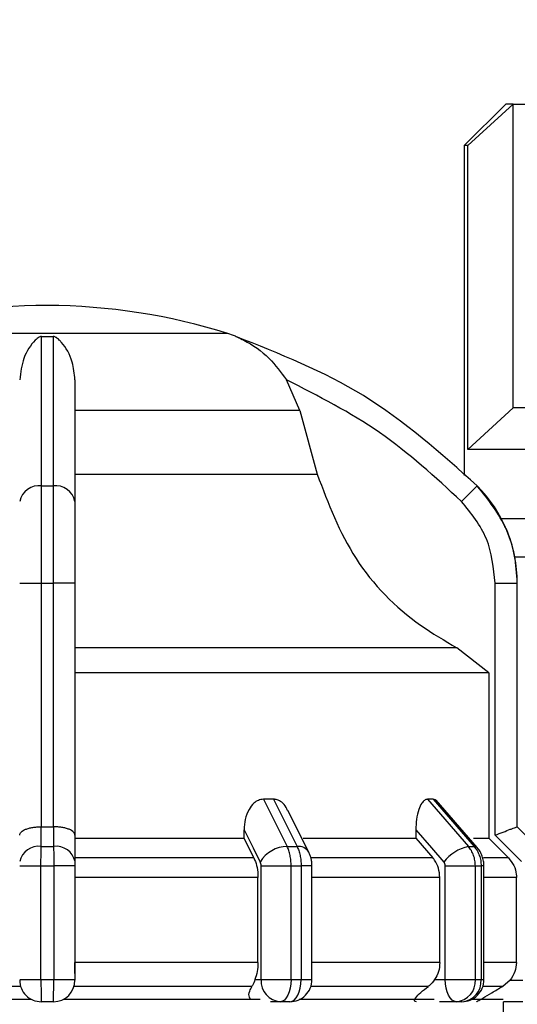
# Model space of a CAD drawing. Units: millimetres. Extents: x 50 to 2082, y 50 to 33210487.
# Drawn here: x 843 to 873, y 652 to 711 of the extents above; entities that cross this region are included whole.
import ezdxf

# ---------------------------------------------------------------- set-up
doc = ezdxf.new("R2010")
doc.units = ezdxf.units.MM
doc.header["$LTSCALE"] = 5
doc.styles.add('SLDTEXTSTYLE0', font='TXT', dxfattribs={"width": 0.75})
doc.dimstyles.new('SLDDIMSTYLE0', dxfattribs={"dimtxt": 17.5, "dimasz": 16.51, "dimexe": 0, "dimexo": 0.0625, "dimgap": 4.375, "dimtad": 1, "dimdec": 0, "dimlfac": 0.6, "dimrnd": 1e-09, "dimzin": 12, "dimdsep": 46, "dimtxsty": 'SLDTEXTSTYLE0', "dimsah": 1, "dimcen": 0.09, "dimadec": 0, "dimazin": 3, "dimtfac": 1, "dimtdec": 0, "dimtofl": 0, "dimtmove": 0, "dimatfit": 3, "dimfxl": 1, "dimfrac": 2, "dimtolj": 1, "dimtzin": 12, "dimarcsym": 0})
doc.dimstyles.new('SLDDIMSTYLE1', dxfattribs={"dimtxt": 17.5, "dimasz": 16.51, "dimexe": 0, "dimexo": 0.0625, "dimgap": 4.375, "dimtad": 1, "dimlfac": 0.6, "dimrnd": 1e-09, "dimzin": 12, "dimdsep": 46, "dimtxsty": 'SLDTEXTSTYLE0', "dimsah": 1, "dimcen": 0.09, "dimadec": 0, "dimazin": 3, "dimtfac": 1, "dimtofl": 0, "dimtmove": 0, "dimatfit": 3, "dimfxl": 1, "dimfrac": 2, "dimtolj": 1, "dimtzin": 12, "dimarcsym": 0})

# ---------------------------------------------------------------- blocks, each defined once
blk = doc.blocks.new('_D_1')
at = {"color": 7, "linetype": 'Continuous', "lineweight": 0}
for p, q in [((333.803, 505.893), (333.803, 837.554)), ((1586.221, 680.435), (1586.221, 837.554)), ((333.803, 832.554), (1586.221, 832.554))]:
    blk.add_line(p, q, dxfattribs=at)
at = {"color": 7, "linetype": 'Continuous', "lineweight": 18}
for points in [[(333.803, 832.554), (350.313, 830.014), (350.313, 835.094)], [(1586.221, 832.554), (1569.711, 835.094), (1569.711, 830.014)]]:
    blk.add_solid(points, dxfattribs=at)
at = {"color": 7, "linetype": 'Continuous', "lineweight": 18, "insert": (940.616, 855.113), "char_height": 17.5, "attachment_point": 1, "style": 'SLDTEXTSTYLE0'}
blk.add_mtext('754', dxfattribs=at)
blk = doc.blocks.new('_D_7')
at = {"color": 7, "linetype": 'Continuous', "lineweight": 0}
for p, q in [((402.656, 658.063), (402.656, 799.633)), ((1586.221, 680.435), (1586.221, 799.633)), ((402.656, 794.633), (1586.221, 794.633))]:
    blk.add_line(p, q, dxfattribs=at)
at = {"color": 7, "linetype": 'Continuous', "lineweight": 18}
for points in [[(402.656, 794.633), (419.166, 792.093), (419.166, 797.173)], [(1586.221, 794.633), (1569.711, 797.173), (1569.711, 792.093)]]:
    blk.add_solid(points, dxfattribs=at)
at = {"color": 7, "linetype": 'Continuous', "lineweight": 18, "insert": (984.867, 817.191), "char_height": 17.5, "attachment_point": 1, "style": 'SLDTEXTSTYLE0'}
blk.add_mtext('710', dxfattribs=at)

msp = doc.modelspace()

# ---------------------------------------------------------------- linework, layer by layer
at = {"color": 7, "linetype": 'Continuous', "lineweight": 25}
for p, q in [((871.958, 705.882), (869.458, 703.382)), ((869.681, 703.382), (872.405, 705.882)), ((872.405, 687.549), (872.405, 705.882)), ((869.458, 703.382), (869.458, 683.466)), ((869.681, 685.049), (869.681, 703.382)), ((855.207, 692.034), (833.44, 692.034)), ((843.977, 691.863), (844.669, 691.863)), ((859.552, 687.401), (858.74, 689.242)), ((859.552, 687.401), (845.99, 687.401)), ((859.552, 687.401), (860.591, 683.546)), ((869.681, 685.049), (872.405, 687.549)), ((845.99, 683.546), (860.591, 683.546)), ((843.977, 682.844), (844.669, 682.844)), ((870.242, 682.844), (869.295, 681.906)), ((872.506, 678.559), (893.124, 678.559)), ((842.656, 676.981), (843.973, 676.981)), ((843.973, 662.276), (843.973, 676.981)), ((843.973, 676.981), (844.673, 676.981)), ((845.99, 676.981), (844.673, 676.981)), ((844.673, 676.981), (844.673, 662.276)), ((845.99, 676.981), (845.99, 661.771)), ((871.321, 661.771), (871.321, 676.981)), ((871.321, 676.981), (872.654, 676.981)), ((872.654, 662.276), (872.654, 676.981)), ((872.654, 676.981), (872.656, 676.981)), ((869.015, 673.08), (845.99, 673.08)), ((870.938, 671.578), (869.015, 673.08)), ((870.938, 671.578), (870.938, 661.586)), ((857.956, 663.943), (857.355, 663.943)), ((857.355, 663.943), (858.78, 661.098)), ((857.956, 663.943), (859.376, 661.098)), ((867.589, 663.943), (867.242, 663.943)), ((867.242, 663.943), (869.707, 661.098)), ((867.589, 663.943), (870.052, 661.098)), ((870.237, 661.028), (867.758, 663.891)), ((860.089, 660.75), (858.827, 663.272)), ((843.945, 661.098), (843.944, 662.277)), ((843.944, 662.277), (843.973, 662.276)), ((844.673, 662.276), (844.702, 662.277)), ((844.702, 662.277), (844.702, 661.098)), ((872.654, 662.277), (872.654, 662.276)), ((873.832, 661.098), (872.654, 662.277)), ((873.835, 661.098), (872.656, 662.276)), ((845.99, 661.771), (845.99, 660.178)), ((856.187, 661.586), (856.187, 662.107)), ((866.539, 662.107), (866.539, 661.586)), ((872.913, 660.178), (871.321, 661.771)), ((843.945, 661.098), (844.702, 661.098)), ((845.99, 661.586), (856.187, 661.586)), ((856.777, 660.407), (856.187, 661.586)), ((858.78, 661.098), (859.376, 661.098)), ((866.539, 661.586), (867.561, 660.407)), ((869.707, 661.098), (870.052, 661.098)), ((872.118, 660.407), (870.938, 661.586)), ((842.656, 659.919), (843.94, 659.919)), ((843.94, 659.919), (844.706, 659.919)), ((843.94, 653.062), (843.94, 659.919)), ((844.706, 659.919), (844.706, 653.062)), ((845.99, 659.919), (844.706, 659.919)), ((856.777, 660.407), (845.99, 660.407)), ((845.99, 659.919), (845.99, 653.062)), ((857.212, 659.919), (859.02, 659.919)), ((857.212, 653.062), (857.212, 659.919)), ((859.02, 653.062), (859.02, 659.919)), ((859.02, 659.919), (859.624, 659.919)), ((859.624, 659.919), (859.624, 653.062)), ((860.277, 659.919), (859.624, 659.919)), ((867.561, 660.407), (860.23, 660.407)), ((860.277, 653.056), (860.277, 659.919)), ((868.314, 653.062), (868.314, 659.919)), ((870.128, 653.062), (870.128, 659.919)), ((870.128, 659.919), (870.477, 659.919)), ((870.477, 659.919), (870.477, 653.062)), ((870.647, 659.919), (870.477, 659.919)), ((872.118, 660.407), (870.625, 660.407)), ((870.647, 653.062), (870.647, 659.919)), ((857.022, 659.229), (845.99, 659.229)), ((857.022, 654.1), (857.022, 659.229)), ((867.985, 659.229), (860.277, 659.229)), ((867.985, 654.1), (867.985, 659.229)), ((872.607, 659.229), (870.647, 659.229)), ((872.607, 654.1), (872.607, 659.229)), ((857.022, 654.1), (845.99, 654.1)), ((867.985, 654.1), (860.277, 654.1)), ((872.607, 654.1), (870.647, 654.1)), ((842.656, 653.062), (843.94, 653.062)), ((843.94, 653.062), (844.706, 653.062)), ((844.706, 653.062), (845.99, 653.062)), ((856.84, 653.062), (857.212, 653.062)), ((867.67, 653.062), (868.314, 653.062)), ((872.217, 653.029), (871.776, 652.656)), ((872.217, 653.029), (872.987, 653.029)), ((867.297, 652.656), (860.214, 652.656)), ((871.776, 652.656), (870.584, 652.656)), ((831.486, 651.892), (843.325, 651.892)), ((844.69, 651.729), (843.956, 651.729)), ((845.321, 651.892), (857.16, 651.892)), ((858.367, 651.729), (857.783, 651.729)), ((858.944, 651.729), (858.367, 651.729)), ((868.981, 651.729), (867.97, 651.729)), ((869.314, 651.729), (868.981, 651.729)), ((872.987, 651.729), (871.821, 651.729)), ((871.823, 647.892), (871.823, 651.729))]:
    msp.add_line(p, q, dxfattribs=at)
at = {"color": 7, "linetype": 'Continuous', "lineweight": 25, "flags": 128}
for points in [[(872.405, 705.882), (872.21, 705.882), (872.07, 705.882), (871.986, 705.882), (871.958, 705.882)], [(872.405, 705.882), (872.646, 705.882), (872.938, 705.882), (873.28, 705.882), (873.671, 705.882), (874.11, 705.882), (874.598, 705.882), (875.131, 705.882), (875.709, 705.882)], [(869.681, 703.382), (869.584, 703.382), (869.514, 703.382), (869.472, 703.382), (869.458, 703.382)], [(874.572, 687.549), (874.11, 687.549), (873.671, 687.549), (873.28, 687.549), (872.938, 687.549), (872.646, 687.549), (872.405, 687.549)], [(874.581, 685.049), (873.642, 685.049), (872.79, 685.049), (872.028, 685.049), (871.361, 685.049), (870.791, 685.049), (870.319, 685.049), (869.949, 685.049), (869.681, 685.049)], [(871.687, 680.882), (871.785, 680.882), (873.673, 680.882), (876.055, 680.882), (878.874, 680.882), (882.063, 680.882), (885.547, 680.882), (889.242, 680.882), (893.061, 680.882)], [(871.687, 680.882), (872.199, 680.882), (873.932, 680.882), (876.173, 680.882), (878.864, 680.882), (881.942, 680.882), (885.328, 680.882), (888.94, 680.882), (892.688, 680.882)], [(870.938, 671.578), (870.328, 671.578), (869.05, 671.578), (867.134, 671.578), (864.631, 671.578), (861.606, 671.578), (858.135, 671.578), (854.309, 671.578), (850.225, 671.578), (845.99, 671.578)], [(843.973, 662.276), (844.061, 662.276), (844.148, 662.276), (844.236, 662.276), (844.323, 662.276), (844.411, 662.276), (844.498, 662.276), (844.585, 662.276), (844.673, 662.276)], [(872.656, 662.276), (872.656, 662.276), (872.656, 662.276), (872.655, 662.276), (872.654, 662.276)], [(856.187, 662.107), (856.734, 661.014), (857.163, 660.155)], [(866.539, 662.107), (867.486, 661.014), (868.23, 660.155)], [(859.739, 661.586), (860.162, 661.586), (861.21, 661.586), (862.217, 661.586), (863.179, 661.586), (864.095, 661.586), (864.961, 661.586), (865.777, 661.586), (866.539, 661.586)], [(870.011, 661.586), (870.081, 661.586), (870.393, 661.586), (870.64, 661.586), (870.822, 661.586), (870.938, 661.586)], [(870.237, 661.028), (870.164, 661.078), (870.052, 661.098)], [(868.314, 659.919), (868.55, 659.919), (868.803, 659.919), (869.062, 659.919), (869.318, 659.919), (869.562, 659.919), (869.783, 659.919), (869.974, 659.919), (870.128, 659.919)], [(857.212, 653.062), (857.363, 653.062), (857.552, 653.062), (857.772, 653.062), (858.014, 653.062), (858.27, 653.062), (858.529, 653.062), (858.782, 653.062), (859.02, 653.062)], [(859.02, 653.062), (859.007, 652.802), (858.97, 652.552), (858.91, 652.321), (858.829, 652.119), (858.73, 651.954), (858.617, 651.83), (858.494, 651.754), (858.367, 651.729)], [(858.944, 651.729), (859.077, 651.754), (859.204, 651.83), (859.322, 651.954), (859.425, 652.119), (859.51, 652.321), (859.572, 652.552), (859.611, 652.802), (859.624, 653.062)], [(859.02, 653.062), (859.096, 653.062), (859.172, 653.062), (859.247, 653.062), (859.323, 653.062), (859.399, 653.062), (859.474, 653.062), (859.549, 653.062), (859.624, 653.062)], [(868.981, 651.729), (868.851, 651.754), (868.726, 651.83), (868.61, 651.954), (868.509, 652.119), (868.426, 652.321), (868.365, 652.552), (868.327, 652.802), (868.314, 653.062)], [(870.128, 653.062), (870.172, 653.062), (870.216, 653.062), (870.26, 653.062), (870.304, 653.062), (870.347, 653.062), (870.391, 653.062), (870.434, 653.062), (870.477, 653.062)], [(870.477, 653.062), (870.516, 653.062), (870.55, 653.062), (870.58, 653.062), (870.604, 653.062), (870.623, 653.062), (870.637, 653.062), (870.645, 653.062), (870.647, 653.062)], [(842.711, 652.656), (841.318, 652.656), (839.933, 652.656), (838.56, 652.656), (837.201, 652.656), (835.861, 652.656), (834.543, 652.656), (833.25, 652.656), (831.985, 652.656)], [(856.661, 652.656), (855.397, 652.656), (854.103, 652.656), (852.785, 652.656), (851.445, 652.656), (850.086, 652.656), (848.713, 652.656), (847.328, 652.656), (845.935, 652.656)], [(859.498, 651.892), (861.251, 651.892), (864.227, 651.892), (866.777, 651.892), (867.637, 651.892)], [(869.954, 651.892), (870.399, 651.892), (871.393, 651.892), (871.805, 651.892)]]:
    msp.add_lwpolyline(points, dxfattribs=at)
at = {"color": 7, "linetype": 'Continuous', "lineweight": 25}
for centre, radius, start, end in [((844.456, 657.062), 36.667, 90.20835, 107.48513), ((844.19, 657.062), 36.667, 72.51487, 89.79165), ((853.203, 685.676), 6.667, 68.4009, 72.51487), ((853.203, 685.676), 6.667, 68.14969, 68.4009), ((843.818, 681.67), 1.185, 82.26969, 168.50612), ((844.828, 681.67), 1.185, 11.49388, 97.73031), ((864.323, 676.981), 8.333, 360, 44.71721), ((843.79, 659.951), 1.157, 82.34004, 168.68155), ((844.856, 659.951), 1.157, 11.31858, 97.65993), ((858.822, 659.167), 1.931, 91.26653, 149.23702), ((859.449, 660.344), 0.757, 32.43094, 95.53522), ((870.28, 658.571), 2.591, 102.76875, 142.31226), ((843.956, 653.029), 1.3, 179.99995, 270), ((844.69, 653.029), 1.3, 270.00002, 360), ((858.463, 652.979), 1.254, 176.18873, 265.59804), ((858.944, 653.062), 1.333, 270, 0.00002), ((868.88, 652.975), 1.251, 274.62327, 3.9756), ((869.314, 653.062), 1.333, 270, 0.00002), ((869.222, 652.982), 1.257, 274.18756, 3.64983)]:
    msp.add_arc(centre, radius, start, end, dxfattribs=at)
for points, knots in [([(843.977, 691.863), (843.966, 691.863), (843.941, 691.862), (843.886, 691.849), (843.747, 691.782), (843.385, 691.443), (842.845, 690.688), (842.716, 689.695), (842.656, 689.242)], [0, 0, 0, 0, 0.0074256, 0.0173946, 0.0431738, 0.157213, 0.614652, 1, 1, 1, 1]), ([(843.977, 682.844), (843.977, 684.808), (843.977, 688.673), (843.977, 690.812), (843.977, 691.863)], [0, 0, 0, 0, 0.508091, 1, 1, 1, 1]), ([(844.669, 691.863), (844.669, 691.525), (844.67, 690.751), (844.67, 689.018), (844.666, 686.472), (844.668, 684.119), (844.669, 682.844)], [0, 0, 0, 0, 0.17484, 0.399809, 0.674876, 1, 1, 1, 1]), ([(845.99, 689.242), (845.95, 689.608), (845.851, 690.525), (845.403, 691.254), (845.058, 691.631), (844.953, 691.726), (844.877, 691.784), (844.814, 691.823), (844.761, 691.848), (844.713, 691.86), (844.686, 691.863), (844.672, 691.863), (844.669, 691.863)], [0, 0, 0, 0, 0.308821, 0.771594, 0.849559, 0.901255, 0.935465, 0.958314, 0.981437, 0.990585, 0.997957, 1, 1, 1, 1]), ([(855.679, 691.863), (855.68, 691.863), (855.682, 691.862), (855.713, 691.849), (855.87, 691.782), (856.589, 691.443), (857.68, 690.688), (858.408, 689.695), (858.74, 689.242)], [0, 0, 0, 0, 0.007426, 0.017395, 0.043174, 0.157214, 0.614656, 1, 1, 1, 1]), ([(870.242, 682.844), (868.045, 684.808), (863.72, 688.673), (858.331, 690.812), (855.679, 691.863)], [0, 0, 0, 0, 0.508091, 1, 1, 1, 1]), ([(845.99, 689.242), (845.99, 688.262), (845.99, 686.301), (845.99, 683.372), (845.99, 681.906)], [0, 0, 0, 0, 0.499398, 1, 1, 1, 1]), ([(869.295, 681.906), (867.704, 683.371), (864.522, 686.3), (860.668, 688.261), (858.74, 689.242)], [0, 0, 0, 0, 0.5, 1, 1, 1, 1]), ([(860.591, 683.546), (861.258, 681.788), (862.592, 678.273), (865.92, 674.885), (868.273, 673.513), (869.015, 673.08)], [0, 0, 0, 0, 0.406475, 0.812895, 1, 1, 1, 1]), ([(843.973, 676.981), (843.973, 677.543), (843.974, 678.652), (843.975, 680.748), (843.976, 682.013), (843.977, 682.844)], [0, 0, 0, 0, 0.260152, 0.5139038, 1, 1, 1, 1]), ([(844.669, 682.844), (844.67, 682.013), (844.671, 680.748), (844.673, 678.652), (844.673, 677.543), (844.673, 676.981)], [0, 0, 0, 0, 0.486085, 0.73984, 1, 1, 1, 1]), ([(872.654, 676.981), (872.62, 677.543), (872.552, 678.652), (871.908, 680.748), (870.903, 682.013), (870.242, 682.844)], [0, 0, 0, 0, 0.260153, 0.513905, 1, 1, 1, 1]), ([(845.99, 681.906), (845.99, 681.185), (845.99, 679.744), (845.99, 677.902), (845.99, 676.981)], [0, 0, 0, 0, 0.4999906, 1, 1, 1, 1]), ([(871.321, 676.981), (871.227, 677.902), (871.038, 679.744), (869.876, 681.185), (869.295, 681.906)], [0, 0, 0, 0, 0.500009, 1, 1, 1, 1]), ([(857.355, 663.943), (857.249, 663.929), (857.039, 663.903), (856.728, 663.686), (856.433, 663.301), (856.225, 662.743), (856.199, 662.314), (856.187, 662.107)], [0, 0, 0, 0, 0.144593, 0.288622, 0.484564, 0.751012, 1, 1, 1, 1]), ([(858.81, 663.264), (858.784, 663.328), (858.704, 663.527), (858.481, 663.758), (858.206, 663.92), (858.029, 663.936), (857.956, 663.943)], [0, 0, 0, 0, 0.167493, 0.516059, 0.80009, 1, 1, 1, 1]), ([(867.242, 663.943), (867.18, 663.929), (867.056, 663.903), (866.869, 663.686), (866.69, 663.301), (866.562, 662.743), (866.546, 662.314), (866.539, 662.107)], [0, 0, 0, 0, 0.144593, 0.288622, 0.484564, 0.751013, 1, 1, 1, 1]), ([(867.822, 663.802), (867.786, 663.844), (867.715, 663.928), (867.631, 663.938), (867.589, 663.943)], [0, 0, 0, 0, 0.501448, 1, 1, 1, 1]), ([(842.656, 661.77), (842.657, 661.781), (842.66, 661.848), (842.732, 661.975), (842.947, 662.111), (843.212, 662.199), (843.446, 662.247), (843.692, 662.275), (843.861, 662.276), (843.944, 662.277)], [0, 0, 0, 0, 0.039806, 0.250017, 0.499384, 0.633163, 0.760751, 0.882787, 1, 1, 1, 1]), ([(845.99, 661.771), (845.972, 661.836), (845.937, 661.966), (845.698, 662.111), (845.434, 662.199), (845.2, 662.247), (844.954, 662.275), (844.785, 662.276), (844.702, 662.277)], [0, 0, 0, 0, 0.249643, 0.499144, 0.633001, 0.760654, 0.882744, 1, 1, 1, 1]), ([(871.321, 661.771), (871.486, 661.836), (871.815, 661.966), (872.183, 662.111), (872.416, 662.199), (872.547, 662.247), (872.631, 662.275), (872.646, 662.276), (872.654, 662.277)], [0, 0, 0, 0, 0.249646, 0.499147, 0.632992, 0.760641, 0.882733, 1, 1, 1, 1]), ([(843.94, 659.919), (843.94, 660.028), (843.94, 660.247), (843.941, 660.561), (843.942, 660.853), (843.944, 661.016), (843.945, 661.098)], [0, 0, 0, 0, 0.25, 0.5, 0.75, 1, 1, 1, 1]), ([(844.702, 661.098), (844.702, 661.016), (844.704, 660.853), (844.706, 660.561), (844.706, 660.247), (844.706, 660.028), (844.706, 659.919)], [0, 0, 0, 0, 0.25, 0.5, 0.75, 1, 1, 1, 1]), ([(859.02, 659.919), (859.017, 660.028), (859.011, 660.247), (858.962, 660.561), (858.887, 660.853), (858.816, 661.016), (858.78, 661.098)], [0, 0, 0, 0, 0.25, 0.5, 0.75, 1, 1, 1, 1]), ([(859.376, 661.098), (859.413, 661.016), (859.487, 660.853), (859.564, 660.561), (859.615, 660.247), (859.621, 660.028), (859.624, 659.919)], [0, 0, 0, 0, 0.25, 0.5, 0.75, 1, 1, 1, 1]), ([(870.128, 659.919), (870.122, 660.028), (870.112, 660.247), (870.026, 660.561), (869.895, 660.853), (869.77, 661.016), (869.707, 661.098)], [0, 0, 0, 0, 0.25, 0.5, 0.75, 1, 1, 1, 1]), ([(870.052, 661.098), (870.115, 661.016), (870.242, 660.853), (870.374, 660.561), (870.461, 660.247), (870.471, 660.028), (870.477, 659.919)], [0, 0, 0, 0, 0.25, 0.5, 0.75, 1, 1, 1, 1]), ([(860.277, 659.919), (860.275, 659.986), (860.272, 660.122), (860.236, 660.336), (860.178, 660.552), (860.119, 660.683), (860.089, 660.75)], [0, 0, 0, 0, 0.233806, 0.478445, 0.733849, 1, 1, 1, 1]), ([(870.647, 659.919), (870.642, 660.018), (870.631, 660.218), (870.549, 660.511), (870.422, 660.79), (870.299, 660.949), (870.237, 661.028)], [0, 0, 0, 0, 0.2459149, 0.4945474, 0.7458886, 1, 1, 1, 1]), ([(845.99, 660.178), (845.99, 660.141), (845.99, 660.065), (845.99, 659.968), (845.99, 659.919)], [0, 0, 0, 0, 0.500006, 1, 1, 1, 1]), ([(856.777, 660.407), (856.837, 660.262), (856.956, 659.972), (857.016, 659.538), (857.021, 659.29), (857.022, 659.229)], [0, 0, 0, 0, 0.428981, 0.857979, 1, 1, 1, 1]), ([(857.212, 659.919), (857.21, 659.964), (857.206, 660.052), (857.177, 660.121), (857.163, 660.155)], [0, 0, 0, 0, 0.499995, 1, 1, 1, 1]), ([(867.985, 659.229), (867.969, 659.416), (867.937, 659.789), (867.744, 660.18), (867.598, 660.362), (867.561, 660.407)], [0, 0, 0, 0, 0.428592, 0.857172, 1, 1, 1, 1]), ([(868.314, 659.919), (868.311, 659.964), (868.304, 660.052), (868.254, 660.121), (868.23, 660.155)], [0, 0, 0, 0, 0.499995, 1, 1, 1, 1]), ([(872.118, 660.407), (872.238, 660.262), (872.476, 659.972), (872.596, 659.538), (872.605, 659.29), (872.607, 659.229)], [0, 0, 0, 0, 0.428981, 0.857979, 1, 1, 1, 1]), ([(845.99, 653.434), (845.99, 653.459), (845.99, 653.655), (845.99, 653.893), (845.99, 654.1)], [0, 0, 0, 0, 0.1309809, 1, 1, 1, 1]), ([(857.022, 654.1), (857.014, 653.911), (856.997, 653.534), (856.893, 653.219), (856.84, 653.062)], [0, 0, 0, 0, 0.501329, 1, 1, 1, 1]), ([(867.985, 654.1), (867.97, 653.911), (867.942, 653.534), (867.761, 653.219), (867.67, 653.062)], [0, 0, 0, 0, 0.501329, 1, 1, 1, 1]), ([(872.607, 654.1), (872.591, 653.911), (872.556, 653.52), (872.333, 653.196), (872.217, 653.029)], [0, 0, 0, 0, 0.482954, 1, 1, 1, 1]), ([(845.99, 653.062), (845.99, 653.057), (845.99, 653.051), (845.99, 653.043), (845.99, 653.038), (845.99, 653.034), (845.99, 653.03), (845.99, 653.029), (845.99, 653.029)], [0, 0, 0, 0, 0.269134, 0.387207, 0.499934, 0.612671, 0.73077, 1, 1, 1, 1]), ([(856.84, 653.062), (856.79, 652.934), (856.73, 652.78), (856.671, 652.674), (856.661, 652.656)], [0, 0, 0, 0, 0.83519, 1, 1, 1, 1]), ([(859.624, 653.062), (859.763, 653.062), (860.039, 653.062), (860.246, 653.062), (860.269, 653.062), (860.277, 653.062)], [0, 0, 0, 0, 0.376068, 0.752135, 1, 1, 1, 1]), ([(867.67, 653.062), (867.572, 652.934), (867.455, 652.78), (867.319, 652.674), (867.297, 652.656)], [0, 0, 0, 0, 0.835189, 1, 1, 1, 1]), ([(856.58, 651.892), (856.553, 651.926), (856.445, 652.058), (856.498, 652.331), (856.613, 652.56), (856.661, 652.656)], [0, 0, 0, 0, 0.162176, 0.645436, 1, 1, 1, 1]), ([(866.579, 651.729), (866.544, 651.733), (866.474, 651.742), (866.451, 651.82), (866.539, 651.993), (866.827, 652.288), (867.138, 652.532), (867.297, 652.656)], [0, 0, 0, 0, 0.10199, 0.203476, 0.377543, 0.683251, 1, 1, 1, 1]), ([(870.214, 651.729), (870.22, 651.733), (870.233, 651.742), (870.356, 651.817), (870.636, 651.986), (871.132, 652.28), (871.554, 652.527), (871.776, 652.656)], [0, 0, 0, 0, 0.099884, 0.199275, 0.369569, 0.668593, 1, 1, 1, 1])]:
    msp.add_open_spline(points, degree=3, knots=knots, dxfattribs=at)
for points in [[(843.94, 653.062), (843.94, 652.887), (843.94, 652.538), (843.944, 652.097), (843.95, 651.789), (843.954, 651.749), (843.956, 651.729)], [(844.69, 651.729), (844.692, 651.749), (844.696, 651.789), (844.702, 652.097), (844.706, 652.538), (844.706, 652.887), (844.706, 653.062)], [(868.314, 653.062), (868.474, 653.062), (868.794, 653.062), (869.326, 653.062), (869.811, 653.062), (870.022, 653.062), (870.128, 653.062)]]:
    msp.add_open_spline(points, degree=3, dxfattribs=at)

# ---------------------------------------------------------------- dimensions: what is measured, and where the dimension line sits
at = {"color": 7, "linetype": 'Continuous', "lineweight": 18}
dim = msp.add_linear_dim(base=(1586.221, 832.554), p1=(333.803, 500.893), p2=(1586.221, 675.435), text='754', dimstyle='SLDDIMSTYLE1', dxfattribs=at)
dim.commit()
dim.dimension.update_dxf_attribs({"geometry": '_D_1', "text_midpoint": (960.012, 832.554), "dimtype": 160})
dim = msp.add_linear_dim(base=(1586.221, 794.633), p1=(402.656, 653.063), p2=(1586.221, 675.435), dimstyle='SLDDIMSTYLE0', dxfattribs=at)
dim.commit()
dim.dimension.update_dxf_attribs({"geometry": '_D_7', "text_midpoint": (1004.263, 794.633), "dimtype": 160})

doc.saveas('drawing.dxf')
